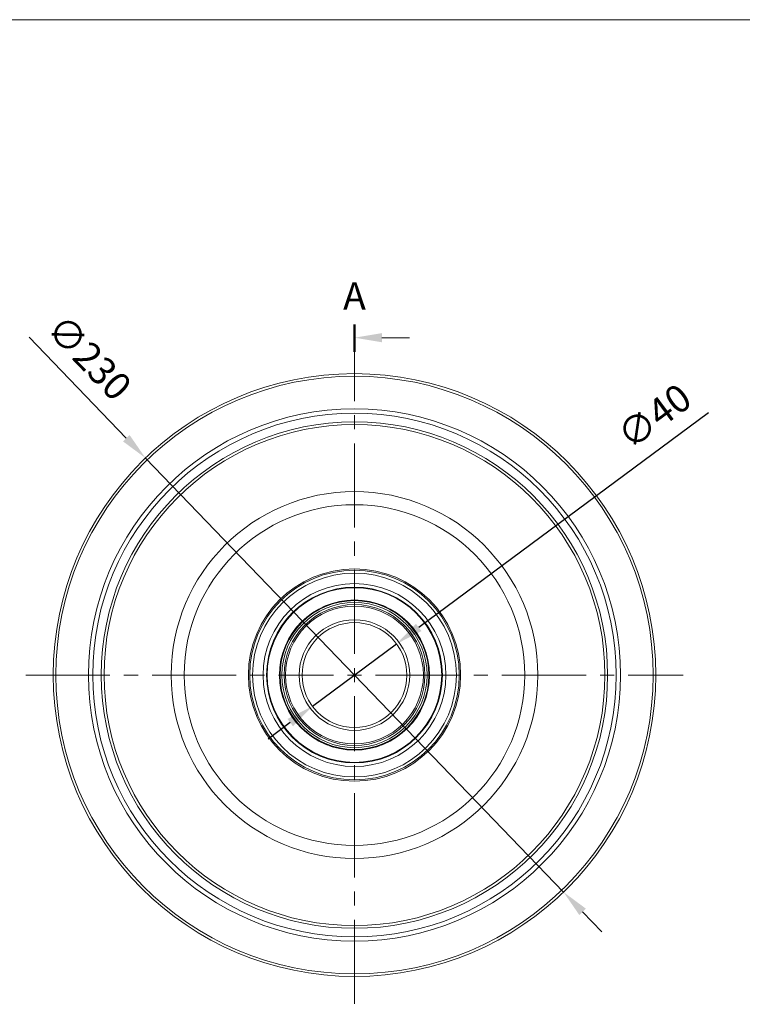
# Model space of a CAD drawing. Units: millimetres. Extents: x 10 to 287, y 10 to 200.
# Drawn here: x 103 to 195, y 75 to 200 of the extents above; entities that cross this region are included whole.
import ezdxf

# ---------------------------------------------------------------- set-up
doc = ezdxf.new("R2010")
doc.units = ezdxf.units.MM
doc.header["$LTSCALE"] = 0.75
doc.linetypes.add('CENTER2', pattern=[28.575, 19.05, -3.175, 3.175, -3.175])
for name, color, linetype, lineweight in [('FD_Dimensions', 7, 'Continuous', 13), ('Section Lines', 7, 'Continuous', 13), ('Smart Centers', 7, 'CENTER2', 13), ('TITLEBLOCK', 7, 'Continuous', 18), ('Visible', 7, 'Continuous', 13), ('Visible Narrow', 7, 'Continuous', 13)]:
    doc.layers.add(name, color=color, linetype=linetype, lineweight=lineweight)
doc.styles.get("Standard").update_dxf_attribs({"font": 'Arial.ttf'})
doc.dimstyles.new('Dim-ISO-25', dxfattribs={"dimtxt": 3.5, "dimasz": 3.5, "dimexe": 2.1, "dimexo": 3, "dimgap": 1.4, "dimtad": 1, "dimdec": 4, "dimdsep": 46, "dimtxsty": 'Standard', "dimcen": 0, "dimadec": 4, "dimazin": 2, "dimtp": 0.1, "dimtm": 0.1, "dimtfac": 1, "dimtdec": 4, "dimtmove": 0, "dimatfit": 3, "dimfxl": 1, "dimarcsym": 0})

# ---------------------------------------------------------------- blocks, each defined once
blk = doc.blocks.new('BIL C&W DRAWING SHEET')
at = {"layer": 'TITLEBLOCK', "lineweight": 13}
blk.add_lwpolyline([(-277, 190), (0, 190), (0, 0), (-277, 0)], close=True, dxfattribs=at)
blk = doc.blocks.new('*D16')
at = {"layer": 'Defpoints', "color": 0, "transparency": 16777216}
for p in [(151.06, 120.61), (140.34, 112.68)]:
    blk.add_point(p, dxfattribs=at)
at = {"layer": 'FD_Dimensions', "color": 0, "lineweight": -2, "transparency": 16777216}
for p, q in [((190.73, 150.01), (153.87, 122.7)), ((140.34, 112.68), (151.06, 120.61)), ((137.53, 110.59), (134.72, 108.51))]:
    blk.add_line(p, q, dxfattribs=at)
at = {"layer": 'FD_Dimensions', "color": 0, "transparency": 16777216}
for points in [[(153.52, 123.17), (154.22, 122.23), (151.06, 120.61)], [(137.19, 111.06), (137.88, 110.12), (140.34, 112.68)]]:
    blk.add_solid(points, dxfattribs=at)
at = {"layer": 'FD_Dimensions', "color": 0, "transparency": 16777216, "insert": (184.11, 149.19), "char_height": 3.5, "attachment_point": 5, "rotation": 36.5369}
blk.add_mtext('∅40', dxfattribs=at)
blk = doc.blocks.new('*U6')
at = {"layer": 'Smart Centers', "color": 0, "ltscale": 0.75, "transparency": 16777216}
for p, q in [((0, 2.68), (0, 41.83)), ((-41.83, 0), (-2.68, 0)), ((2.68, 0), (41.83, 0)), ((0, -41.83), (0, -2.68))]:
    blk.add_line(p, q, dxfattribs=at)
at = {"layer": 'Smart Centers', "color": 0, "linetype": 'Continuous', "ltscale": 0.75, "transparency": 16777216}
for p, q in [((-0.89, 0), (0.89, 0)), ((0, -0.89), (0, 0.89))]:
    blk.add_line(p, q, dxfattribs=at)
blk = doc.blocks.new('*D22')
at = {"layer": 'Defpoints', "color": 0, "transparency": 16777216}
for p in [(119.1, 144.25), (172.3, 89.04)]:
    blk.add_point(p, dxfattribs=at)
at = {"layer": 'FD_Dimensions', "color": 0, "lineweight": -2, "transparency": 16777216}
for p, q in [((104.3, 159.6), (116.67, 146.77)), ((172.3, 89.04), (119.1, 144.25)), ((174.73, 86.52), (177.16, 84))]:
    blk.add_line(p, q, dxfattribs=at)
at = {"layer": 'FD_Dimensions', "color": 0, "transparency": 16777216}
for points in [[(117.09, 147.17), (116.25, 146.36), (119.1, 144.25)], [(175.15, 86.93), (174.31, 86.12), (172.3, 89.04)]]:
    blk.add_solid(points, dxfattribs=at)
at = {"layer": 'FD_Dimensions', "color": 0, "transparency": 16777216, "insert": (111.64, 156.72), "char_height": 3.5, "attachment_point": 5, "rotation": 313.9423}
blk.add_mtext('∅230', dxfattribs=at)

msp = doc.modelspace()

# ---------------------------------------------------------------- linework, layer by layer
at = {"layer": 'Section Lines', "lineweight": 50}
msp.add_line((145.701139, 161.250668), (145.701139, 157.750668), dxfattribs=at)
at = {"layer": 'Section Lines'}
msp.add_line((149.201139, 159.550668), (152.701139, 159.550668), dxfattribs=at)
msp.add_solid([(149.201139, 158.967335), (145.701139, 159.550668), (149.201139, 160.134001)], dxfattribs=at)
at = {"layer": 'Visible'}
for radius in [38.333333, 38.005064, 32.215277, 31.864498, 23.333333, 11.633333, 8.766667, 6.666667]:
    msp.add_circle((145.701139, 116.644572), radius, dxfattribs=at)
at = {"layer": 'Visible', "extrusion": (0, 0, -1)}
for radius in [21.666667, 13.5, 13.333333, 11.1863, 11.1063, 9.5463, 9.4663, 9.236967, 8.957433]:
    msp.add_circle((-145.701139, 116.644572), radius, dxfattribs=at)
at = {"layer": 'Visible Narrow', "extrusion": (0, 0, -1)}
for radius in [33.855568, 33.30558]:
    msp.add_circle((-145.701139, 116.644572), radius, dxfattribs=at)
at = {"layer": 'Visible Narrow'}
for radius in [12.966667, 7.033333]:
    msp.add_circle((145.701139, 116.644572), radius, dxfattribs=at)

# ---------------------------------------------------------------- block references
at = {"layer": 'Smart Centers', "ltscale": 0.75}
msp.add_blockref('*U6', (145.701139, 116.644572), dxfattribs=at)
at = {"layer": 'TITLEBLOCK'}
msp.add_blockref('BIL C&W DRAWING SHEET', (287, 10), dxfattribs=at)

# ---------------------------------------------------------------- texts
at = {"layer": 'Section Lines', "insert": (145.701139, 164.400668), "char_height": 3.5, "attachment_point": 5}
msp.add_mtext('A', dxfattribs=at)

# ---------------------------------------------------------------- dimensions: what is measured, and where the dimension line sits
at = {"layer": 'FD_Dimensions'}
for p1, p2, picture, middle in [((172.301923, 89.043073), (119.100355, 144.24607), '*D22', (109.271137, 154.445061)), ((140.344651, 112.675632), (151.057627, 120.613511), '*D16', (186.063517, 146.551451))]:
    dim = msp.add_diameter_dim_2p(p1=p1, p2=p2, dimstyle='Dim-ISO-25', override={"dimlfac": 3}, dxfattribs=at)
    dim.commit()
    dim.dimension.update_dxf_attribs({"geometry": picture, "text_midpoint": middle, "dimtype": 163})

doc.saveas('drawing.dxf')
